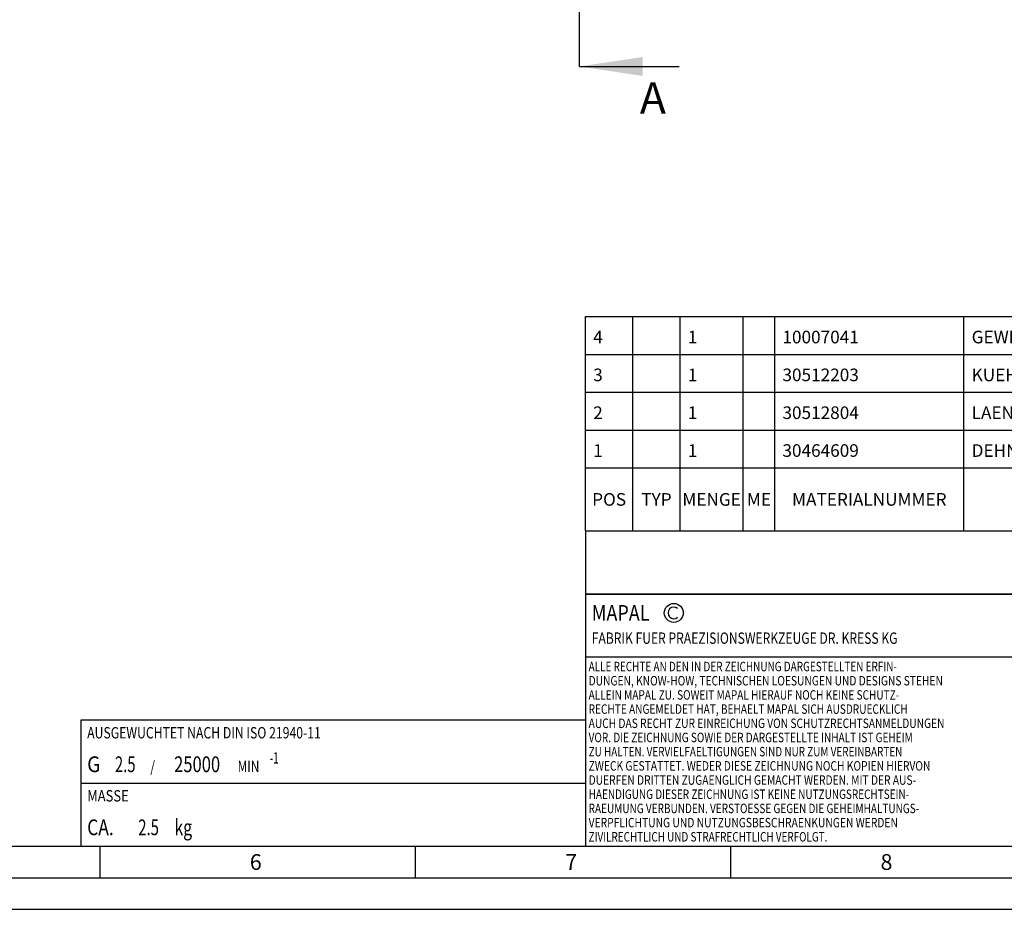
# Model space of a CAD drawing. Units: millimetres. Extents: x 0 to 594, y 0 to 420.
# Drawn here: x 234 to 390, y 0 to 141 of the extents above; entities that cross this region are included whole.
import ezdxf

# ---------------------------------------------------------------- set-up
doc = ezdxf.new("R2010")
doc.units = ezdxf.units.MM
doc.header["$LTSCALE"] = 32.67
doc.linetypes.add('CENTER', pattern=[0.6, 0.375, -0.075, 0.075, -0.075])
doc.layers.get('0').update_dxf_attribs({"linetype": 'CONTINUOUS'})
for name, color, linetype in [('606331778-000-01-ED1_CL', 7, 'CONTINUOUS'), ('606331778-000-01-ED1_FORMAT', 7, 'CONTINUOUS'), ('606331778-000-01-ED1_HATCH', 7, 'CONTINUOUS'), ('606331778-000-01-ED1_TABLE', 7, 'CONTINUOUS')]:
    doc.layers.add(name, color=color, linetype=linetype)
doc.styles.get("Standard").update_dxf_attribs({"font": 'TXT.SHX', "width": 0.7})
doc.dimstyles.get("Standard").update_dxf_attribs({"dimtxt": 3.5, "dimasz": 3.5, "dimexe": 1.5, "dimexo": 0, "dimtad": 1, "dimdec": 3, "dimdsep": 46, "dimtxsty": 'STANDARD', "dimblk": '_FILLED', "dimblk1": '_FILLED', "dimblk2": '_FILLED', "dimcen": 0.09, "dimclrt": 2, "dimadec": 3, "dimazin": 2, "dimtol": 1, "dimtp": 0.005, "dimtm": 0.005, "dimtfac": 1, "dimtdec": 3, "dimtofl": 0, "dimtmove": 0, "dimatfit": 3, "dimldrblk": '_FILLED', "dimfxl": 1, "dimtolj": 1, "dimarcsym": 0})

# ---------------------------------------------------------------- blocks, each defined once
blk = doc.blocks.new('COPYRIGHT_BL8', base_point=(359, 30))
at = {"layer": '606331778-000-01-ED1_FORMAT', "color": 7, "linetype": 'CONTINUOUS'}
for p, q in [((394, 50), (324, 50)), ((324, 50), (324, 10)), ((394, 40), (324, 40))]:
    blk.add_line(p, q, dxfattribs=at)
at = {"layer": '606331778-000-01-ED1_FORMAT', "color": 3, "linetype": 'CONTINUOUS'}
blk.add_circle((338, 47), 1.5, dxfattribs=at)
blk.add_arc((338, 47), 0.915, 48.0077, 311.9923, dxfattribs=at)
at = {"layer": '606331778-000-01-ED1_FORMAT', "color": 2, "linetype": 'CONTINUOUS'}
for s, height, width, p in [('MAPAL', 2.5, 0.838095, (325, 45.75)), ('FABRIK FUER PRAEZISIONSWERKZEUGE DR. KRESS KG', 1.8, 0.781481, (325, 42.1)), ('ALLE RECHTE AN DEN IN DER ZEICHNUNG DARGESTELLTEN ERFIN-', 1.5, 0.771684, (324.5, 37.75)), ('DUNGEN, KNOW-HOW, TECHNISCHEN LOESUNGEN UND DESIGNS STEHEN', 1.5, 0.793103, (324.5, 35.5)), ('ALLEIN MAPAL ZU. SOWEIT MAPAL HIERAUF NOCH KEINE SCHUTZ-', 1.5, 0.780612, (324.5, 33.25)), ('RECHTE ANGEMELDET HAT, BEHAELT MAPAL SICH AUSDRUECKLICH', 1.5, 0.782684, (324.5, 31)), ('AUCH DAS RECHT ZUR EINREICHUNG VON SCHUTZRECHTSANMELDUNGEN', 1.5, 0.791872, (324.5, 28.75)), ('VOR. DIE ZEICHNUNG SOWIE DER DARGESTELLTE INHALT IST GEHEIM', 1.5, 0.77845, (324.5, 26.5)), ('ZU HALTEN. VERVIELFAELTIGUNGEN SIND NUR ZUM VEREINBARTEN', 1.5, 0.769558, (324.5, 24.25)), ('ZWECK GESTATTET. WEDER DIESE ZEICHNUNG NOCH KOPIEN HIERVON', 1.5, 0.796388, (324.5, 22)), ('DUERFEN DRITTEN ZUGAENGLICH GEMACHT WERDEN. MIT DER AUS-', 1.5, 0.794218, (324.5, 19.75)), ('HAENDIGUNG DIESER ZEICHNUNG IST KEINE NUTZUNGSRECHTSEIN-', 1.5, 0.773384, (324.5, 17.5)), ('RAEUMUNG VERBUNDEN. VERSTOESSE GEGEN DIE GEHEIMHALTUNGS-', 1.5, 0.775935, (324.5, 15.25)), ('VERPFLICHTUNG UND NUTZUNGSBESCHRAENKUNGEN WERDEN ', 1.5, 0.797376, (324.5, 13)), ('ZIVILRECHTLICH UND STRAFRECHTLICH VERFOLGT.', 1.5, 0.767996, (324.5, 10.75))]:
    blk.add_text(s, height=height, dxfattribs=dict(at, width=width)).set_placement(p)
blk = doc.blocks.new('MASS_001_BL13', base_point=(284, 15))
at = {"layer": '606331778-000-01-ED1_CL', "color": 7, "linetype": 'CONTINUOUS'}
for p, q in [((244, 20), (324, 20)), ((244, 20), (244, 10)), ((324, 20), (324, 10)), ((244, 10), (324, 10))]:
    blk.add_line(p, q, dxfattribs=at)
at = {"layer": '606331778-000-01-ED1_CL', "color": 2, "linetype": 'CONTINUOUS'}
for s, height, width, p in [('MASSE', 1.8, 0.838095, (245, 17.1)), ('CA. ', 2.5, 0.809524, (245, 11.75)), ('2.5', 2.5, 0.690476, (253.1, 11.75)), (' kg', 2.5, 0.738095, (258.27, 11.75))]:
    blk.add_text(s, height=height, dxfattribs=dict(at, width=width)).set_placement(p)
blk = doc.blocks.new('BALANCED_BL15', base_point=(284, 25))
at = {"layer": '606331778-000-01-ED1_CL', "color": 7, "linetype": 'CONTINUOUS'}
for p, q in [((324, 30), (244, 30)), ((244, 30), (244, 20)), ((324, 30), (324, 20)), ((244, 20), (324, 20))]:
    blk.add_line(p, q, dxfattribs=at)
at = {"layer": '606331778-000-01-ED1_CL', "color": 2, "linetype": 'CONTINUOUS'}
for s, height, width, p in [('AUSGEWUCHTET NACH DIN ISO 21940-11', 1.8, 0.789216, (245, 27.1)), ('G ', 2.5, 0.880952, (245, 21.75)), ('2.5', 2.5, 0.690476, (249.4, 21.75)), (' / ', 1.8, 0.777778, (254.58, 21.75)), ('25000', 2.5, 0.771429, (258.78, 21.75)), (' MIN', 1.8, 0.767857, (268.43, 21.75)), ('-1', 1.8, 0.642857, (273.95, 23.1))]:
    blk.add_text(s, height=height, dxfattribs=dict(at, width=width)).set_placement(p)
blk = doc.blocks.new('INFORMATION_BOM_BL16', base_point=(454, 55))
at = {"layer": '606331778-000-01-ED1_CL', "color": 7, "linetype": 'CONTINUOUS'}
for p, q in [((324, 60), (324, 50)), ((324, 60), (584, 60)), ((394, 60), (394, 50)), ((514, 60), (514, 50)), ((584, 60), (584, 50)), ((324, 50), (584, 50))]:
    blk.add_line(p, q, dxfattribs=at)
at = {"layer": '606331778-000-01-ED1_CL', "color": 2, "linetype": 'CONTINUOUS'}
for s, height, width, p in [('ANZIEHDREHMOMENT FUER MAPAL SPANNSCHRAUBEN', 1.8, 0.792517, (515, 57.1)), ('NACH MN678BL1', 2.5, 0.787546, (515, 51.75))]:
    blk.add_text(s, height=height, dxfattribs=dict(at, width=width)).set_placement(p)
blk = doc.blocks.new('_FILLED')
at = {"color": 0, "linetype": 'BYBLOCK'}
blk.add_solid([(0, 0), (-1, 0.125), (-1, -0.125)], dxfattribs=at)
blk = doc.blocks.new('XSEC_FILLED')
at = {"color": 0, "linetype": 'BYBLOCK'}
blk.add_solid([(0, 0), (-1, 0.15), (-1, -0.15)], dxfattribs=at)
blk = doc.blocks.new('TABLE_BL5', base_point=(454, 77))
at = {"layer": '606331778-000-01-ED1_TABLE', "color": 3, "linetype": 'CONTINUOUS'}
for p, q in [((324, 60), (324, 94)), ((324, 94), (584, 94)), ((331.5, 60), (331.5, 94)), ((339, 60), (339, 94)), ((349, 60), (349, 94)), ((354, 60), (354, 94)), ((384, 60), (384, 94)), ((489, 60), (489, 94)), ((544, 60), (544, 94)), ((584, 60), (584, 94)), ((324, 88), (584, 88)), ((324, 82), (584, 82)), ((324, 76), (584, 76)), ((324, 70), (584, 70)), ((324, 60), (584, 60))]:
    blk.add_line(p, q, dxfattribs=at)
at = {"layer": '606331778-000-01-ED1_TABLE', "color": 2, "linetype": 'CONTINUOUS', "line_spacing_factor": 0.9}
for s, insert, char_height, width, attachment_point in [('10007041', (580.775, 92.25), 0.03, 0.27214, 3), ('MA', (581.775, 92.25), 0.03, 0.08571, 3), ('4', (325.225, 91.75), 2, 2.92857, 1), ('1', (340.225, 91.75), 2, 2.28571, 1), ('10007041', (355.225, 91.75), 2, 18.14286, 1), ('GEWINDESTIFT', (385.225, 91.75), 2, 29.85714, 1), ('S.ISO 4026-M10X1X12-45H', (490.225, 91.75), 2, 51.78571, 1), ('30512203', (580.775, 86.25), 0.03, 0.27214, 3), ('LA', (581.775, 86.25), 0.03, 0.07607, 3), ('3', (325.225, 85.75), 2, 2.71429, 1), ('1', (340.225, 85.75), 2, 2.28571, 1), ('30512203', (355.225, 85.75), 2, 18.14286, 1), ('KUEHLMITTELUEBERGABE-EINHEIT, MMS, AUTOMATISCH', (385.225, 85.75), 2, 106.14286, 1), ('CU-HSK-A063-C-A-Ø1.80-04.0', (490.225, 85.75), 2, 58.88571, 1), ('2', (325.225, 79.75), 2, 2.92857, 1), ('1', (340.225, 79.75), 2, 2.28571, 1), ('30512804', (355.225, 79.75), 2, 18.35714, 1), ('LAENGENEINSTELLSCHRAUBE, MMS', (385.225, 79.75), 2, 64.35714, 1), ('LS-HSK-A063-100-06-120-F-A-A1', (490.225, 79.75), 2, 65.07143, 1), ('30512804', (580.775, 80.25), 0.03, 0.27536, 3), ('KA', (581.775, 80.25), 0.03, 0.0825, 3), ('1', (325.225, 73.75), 2, 2.28571, 1), ('1', (340.225, 73.75), 2, 2.28571, 1), ('30464609', (355.225, 73.75), 2, 19.21429, 1), ('DEHNSPANNFUTTER, HSK, MMS, GRUNDKOERPER', (385.225, 73.75), 2, 91.28571, 1), ('MHC-HSK-A063-06-120-G-0-A-A', (490.225, 73.75), 2, 62.64286, 1), ('606967998-000', (580.775, 74.25), 0.03, 0.465, 3), ('A', (581.775, 74.25), 0.03, 0.04714, 3), ('POS', (327.75, 66), 2, 7.64286, 2), ('TYP', (335.25, 66), 2, 8.07143, 2), ('MENGE', (344, 66), 2, 12.14286, 2), ('ME', (351.5, 66), 2, 5.28571, 2), ('MATERIALNUMMER', (369, 66), 2, 33.57143, 2), ('BENENNUNG', (436.5, 66), 2, 21.35714, 2), ('TECHNISCHE SPEZIFIKATION', (516.5, 66), 2, 55.5, 2), ('KUNDENNUMMER', (564, 66), 2, 29.21429, 2)]:
    blk.add_mtext(s, dxfattribs=dict(at, insert=insert, char_height=char_height, width=width, attachment_point=attachment_point))
blk = doc.blocks.new('HATCHING_BL4', base_point=(330.97, 207.77))
at = {"layer": '606331778-000-01-ED1_HATCH', "color": 7, "linetype": 'CENTER'}
blk.add_line((323.06, 133.65), (323.06, 148.65), dxfattribs=at)
at = {"layer": '606331778-000-01-ED1_HATCH', "color": 7, "linetype": 'CONTINUOUS', "insert": (332.62, 131.15), "char_height": 5, "width": 6.4286, "attachment_point": 1, "line_spacing_factor": 0.9}
blk.add_mtext('A', dxfattribs=at)
at = {"layer": '606331778-000-01-ED1_HATCH', "color": 7, "linetype": 'CONTINUOUS'}
blk.add_leader([(323.06, 133.65), (338.87, 133.65)], dimstyle='STANDARD', override={"dimasz": 10, "dimtad": 0, "dimldrblk": 'XSEC_FILLED'}, dxfattribs=at)

msp = doc.modelspace()

# ---------------------------------------------------------------- linework, layer by layer
at = {"layer": '606331778-000-01-ED1_FORMAT', "color": 7, "linetype": 'CONTINUOUS'}
msp.add_line((10, 10), (584, 10), dxfattribs=at)
at = {"layer": '606331778-000-01-ED1_FORMAT', "color": 3, "linetype": 'CONTINUOUS'}
for p, q in [((247, 10), (247, 5)), ((297, 10), (297, 5)), ((347, 10), (347, 5)), ((5, 5), (589, 5)), ((0, 0), (594, 0))]:
    msp.add_line(p, q, dxfattribs=at)

# ---------------------------------------------------------------- block references
for name, p in [('HATCHING_BL4', (330.965, 207.7747)), ('TABLE_BL5', (454, 77))]:
    msp.add_blockref(name, p)
at = {"layer": '606331778-000-01-ED1_CL', "color": 3, "linetype": 'CONTINUOUS'}
for name, p in [('INFORMATION_BOM_BL16', (454, 55)), ('BALANCED_BL15', (284, 25)), ('MASS_001_BL13', (284, 15))]:
    msp.add_blockref(name, p, dxfattribs=at)
at = {"layer": '606331778-000-01-ED1_FORMAT', "color": 3, "linetype": 'CONTINUOUS'}
msp.add_blockref('COPYRIGHT_BL8', (359, 30), dxfattribs=at)

# ---------------------------------------------------------------- texts
at = {"layer": '606331778-000-01-ED1_FORMAT', "color": 2, "linetype": 'CONTINUOUS', "char_height": 2.5, "width": 3.660714, "attachment_point": 1, "line_spacing_factor": 0.9}
for s, insert in [('6', (270.7798, 8.75)), ('7', (320.7798, 8.75)), ('8', (370.7798, 8.75))]:
    msp.add_mtext(s, dxfattribs=dict(at, insert=insert))

doc.saveas('drawing.dxf')
